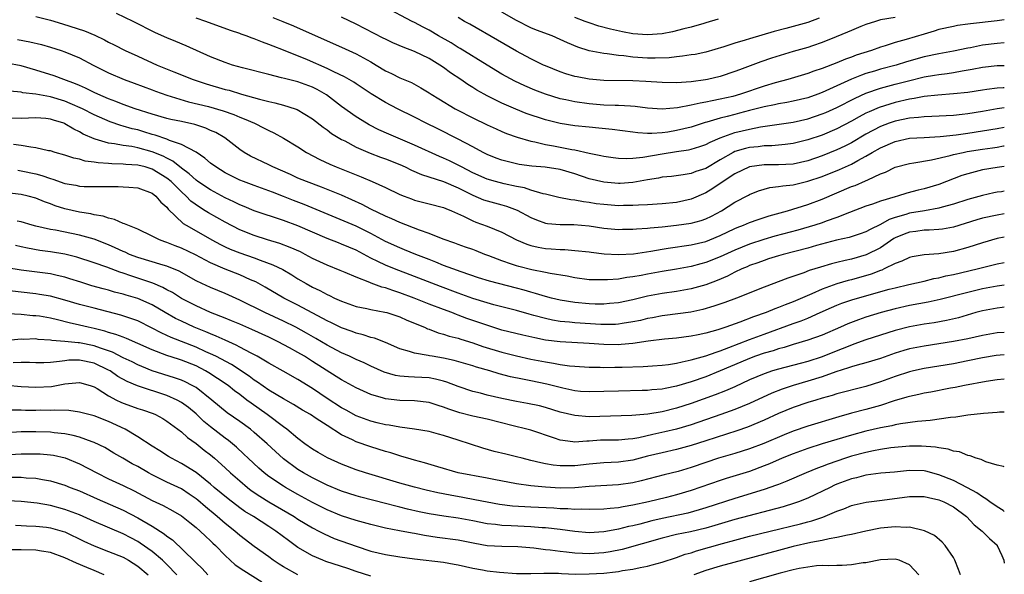
# Model space of a CAD drawing. Units: inches. Extents: x 2500569 to 2502000, y 1497000 to 1500000.
# Drawn here: x 2501865 to 2502000, y 1497125 to 1497201 of the extents above; entities that cross this region are included whole.
import ezdxf

# ---------------------------------------------------------------- set-up
doc = ezdxf.new("R2010")
doc.units = ezdxf.units.IN
doc.header["$MEASUREMENT"] = 0
doc.layers.add('LD24991497_2ft', color=110, linetype='Continuous')

msp = doc.modelspace()

# ---------------------------------------------------------------- linework, layer by layer
at = {"layer": 'LD24991497_2ft'}
for points, elevation in [([(2502000, 1497201.19), (2501999, 1497201.09), (2501995.34, 1497200.66), (2501995, 1497200.6), (2501993.59, 1497200.41), (2501993, 1497200.3), (2501991, 1497199.87), (2501990.35, 1497199.65), (2501989, 1497199.26), (2501986.5, 1497198.5), (2501985, 1497198.09), (2501983.63, 1497197.63), (2501983, 1497197.45), (2501981.75, 1497197), (2501979.64, 1497196.36), (2501979, 1497196.1), (2501978.18, 1497195.82), (2501977, 1497195.3), (2501975, 1497194.52), (2501973.85, 1497194.15), (2501973, 1497193.82), (2501970.28, 1497193), (2501968.54, 1497192.54), (2501967, 1497192.08), (2501963.79, 1497191), (2501962.7, 1497190.7), (2501961, 1497190.3), (2501959.9, 1497190.1), (2501959, 1497189.88), (2501958.22, 1497189.78), (2501957, 1497189.48), (2501955.14, 1497189.14), (2501953, 1497188.96), (2501951, 1497189.09), (2501949.31, 1497189.31), (2501948.67, 1497189.33), (2501947, 1497189.45), (2501946.55, 1497189.45), (2501945, 1497189.51), (2501943, 1497189.66), (2501941, 1497189.94), (2501939.78, 1497190.22), (2501939, 1497190.37), (2501937, 1497190.98), (2501935.55, 1497191.55), (2501934.15, 1497192.15), (2501932.79, 1497192.79), (2501931, 1497193.77), (2501929, 1497194.97), (2501925.28, 1497197.28), (2501925, 1497197.43), (2501924.03, 1497198.03), (2501922.32, 1497199), (2501921, 1497199.78), (2501920.19, 1497200.19), (2501919, 1497200.84), (2501918.67, 1497201), (2501914.9, 1497203)], 7934), ([(2501867, 1497201.65), (2501869, 1497201.15), (2501870.66, 1497200.66), (2501873.7, 1497199.7), (2501875.09, 1497199.09), (2501876.45, 1497198.45), (2501877, 1497198.16), (2501877.78, 1497197.78), (2501879.28, 1497197), (2501881, 1497196.2), (2501883.68, 1497195), (2501885.94, 1497194.06), (2501888.59, 1497193), (2501890.41, 1497192.41), (2501893, 1497191.66), (2501893.53, 1497191.53), (2501895.25, 1497191), (2501897.7, 1497190.3), (2501899, 1497189.98), (2501899.82, 1497189.82), (2501901, 1497189.5), (2501902.62, 1497189), (2501902.9, 1497188.9), (2501905, 1497187.62), (2501906.46, 1497186.46), (2501907, 1497186.1), (2501907.62, 1497185.62), (2501909, 1497184.78), (2501909.43, 1497184.57), (2501911, 1497183.73), (2501912.91, 1497182.91), (2501914.35, 1497182.35), (2501915, 1497182.13), (2501917, 1497181.32), (2501917.74, 1497181), (2501918.58, 1497180.58), (2501919.97, 1497179.97), (2501923, 1497179.02), (2501925, 1497178.15), (2501927, 1497177.11), (2501928.49, 1497176.49), (2501929, 1497176.33), (2501931, 1497175.81), (2501931.63, 1497175.63), (2501933.08, 1497175.08), (2501935, 1497174.06), (2501935.75, 1497173.75), (2501937, 1497173.29), (2501937.25, 1497173.25), (2501939, 1497173.08), (2501940.9, 1497173.1), (2501943, 1497172.93), (2501945, 1497172.62), (2501947, 1497172.43), (2501947.55, 1497172.45), (2501949, 1497172.45), (2501949.5, 1497172.5), (2501951, 1497172.59), (2501951.36, 1497172.64), (2501953, 1497172.79), (2501955, 1497173), (2501957, 1497173.3), (2501958.35, 1497173.65), (2501959, 1497173.89), (2501959.77, 1497174.23), (2501961.18, 1497175), (2501963, 1497176.16), (2501964.86, 1497177.14), (2501965, 1497177.22), (2501966.26, 1497177.74), (2501967, 1497177.97), (2501967.81, 1497178.19), (2501969, 1497178.3), (2501969.58, 1497178.42), (2501971, 1497178.57), (2501973, 1497179.06), (2501975, 1497179.7), (2501977.36, 1497180.64), (2501979, 1497181.38), (2501979.88, 1497181.88), (2501981, 1497182.47), (2501981.87, 1497183), (2501983, 1497183.65), (2501985, 1497184.51), (2501987, 1497184.94), (2501989, 1497185.06), (2501991.17, 1497185.17), (2501993.41, 1497185.41), (2501995, 1497185.64), (2501997, 1497185.95), (2501999, 1497186.29), (2502000, 1497186.48)], 7944), ([(2502000, 1497189.14), (2501999, 1497188.98), (2501997, 1497188.63), (2501995, 1497188.3), (2501994.2, 1497188.2), (2501993, 1497188.08), (2501990.06, 1497187.94), (2501989, 1497187.91), (2501988.2, 1497187.8), (2501987, 1497187.7), (2501985, 1497187.28), (2501984.19, 1497187), (2501983, 1497186.56), (2501981, 1497185.51), (2501979, 1497184.34), (2501978.12, 1497183.88), (2501977, 1497183.34), (2501975, 1497182.52), (2501973, 1497181.84), (2501971, 1497181.39), (2501969, 1497181.28), (2501967, 1497181.29), (2501965, 1497181.03), (2501963, 1497180.06), (2501961.37, 1497179), (2501959.97, 1497178.03), (2501959, 1497177.45), (2501957, 1497176.56), (2501955, 1497176.13), (2501953, 1497175.95), (2501951, 1497175.82), (2501949.76, 1497175.76), (2501949, 1497175.69), (2501947.7, 1497175.7), (2501947, 1497175.67), (2501945, 1497175.83), (2501943.96, 1497175.96), (2501943, 1497176.11), (2501942.2, 1497176.2), (2501941, 1497176.44), (2501940.48, 1497176.48), (2501938.83, 1497176.83), (2501937, 1497177.27), (2501936.68, 1497177.32), (2501935, 1497177.8), (2501934.12, 1497178.12), (2501933, 1497178.32), (2501931.3, 1497178.7), (2501930.14, 1497179), (2501929, 1497179.33), (2501927, 1497180.21), (2501925.47, 1497181), (2501925.17, 1497181.17), (2501923.83, 1497181.83), (2501923, 1497182.21), (2501922.43, 1497182.43), (2501919, 1497184.01), (2501915.49, 1497185.49), (2501914.12, 1497186.12), (2501912.78, 1497186.78), (2501912.4, 1497187), (2501911, 1497187.87), (2501909, 1497189.32), (2501906.92, 1497190.92), (2501905.66, 1497191.66), (2501905, 1497191.97), (2501903, 1497192.68), (2501901.13, 1497193.13), (2501900.75, 1497193.25), (2501899, 1497193.68), (2501895.37, 1497194.63), (2501894.03, 1497195), (2501893, 1497195.33), (2501891, 1497196.13), (2501887.63, 1497197.63), (2501886.23, 1497198.23), (2501885, 1497198.74), (2501883.44, 1497199.44), (2501880.39, 1497201), (2501878.07, 1497202.07)], 7942), ([(2501899.55, 1497201.55), (2501900.94, 1497201), (2501902.39, 1497200.4), (2501907, 1497198.32), (2501909, 1497197.46), (2501911, 1497196.55), (2501913, 1497195.44), (2501913.75, 1497195), (2501915, 1497194.22), (2501915.84, 1497193.84), (2501917, 1497193.25), (2501918.59, 1497192.59), (2501919.88, 1497191.88), (2501921, 1497191.2), (2501921.29, 1497191), (2501922.34, 1497190.34), (2501924.6, 1497189), (2501924.86, 1497188.86), (2501927, 1497187.76), (2501929, 1497186.78), (2501930.22, 1497186.22), (2501931, 1497185.87), (2501931.62, 1497185.62), (2501933.1, 1497185.1), (2501935, 1497184.55), (2501935.54, 1497184.46), (2501937, 1497184.1), (2501938.08, 1497183.92), (2501940.59, 1497183.41), (2501941, 1497183.35), (2501943, 1497182.9), (2501944.59, 1497182.59), (2501945, 1497182.48), (2501946.3, 1497182.3), (2501947, 1497182.21), (2501948.17, 1497182.17), (2501949, 1497182.22), (2501950.35, 1497182.35), (2501953, 1497182.82), (2501955, 1497183.14), (2501956.64, 1497183.36), (2501957, 1497183.44), (2501958.2, 1497183.8), (2501959, 1497184.07), (2501959.6, 1497184.4), (2501960.96, 1497185), (2501963, 1497185.73), (2501965, 1497186.21), (2501966.51, 1497186.51), (2501971, 1497187.17), (2501973, 1497187.61), (2501975, 1497188.28), (2501975.51, 1497188.49), (2501977, 1497189.16), (2501979.53, 1497190.47), (2501981, 1497191.14), (2501983, 1497191.83), (2501985, 1497192.37), (2501986.84, 1497192.84), (2501989, 1497193.36), (2501990.41, 1497193.59), (2501991, 1497193.71), (2501992.16, 1497193.84), (2501993, 1497193.97), (2501994.21, 1497194.21), (2501995.58, 1497194.42), (2501997, 1497194.73), (2501999, 1497194.93), (2502000, 1497194.92)], 7938), ([(2502000, 1497198.03), (2501999, 1497197.96), (2501997, 1497197.72), (2501995.37, 1497197.37), (2501995, 1497197.31), (2501993, 1497196.89), (2501991, 1497196.55), (2501989, 1497196.13), (2501986.56, 1497195.44), (2501985.16, 1497195), (2501983, 1497194.42), (2501982.16, 1497194.16), (2501981, 1497193.83), (2501980.37, 1497193.63), (2501979, 1497193.05), (2501975, 1497191.23), (2501974.39, 1497191), (2501973, 1497190.51), (2501971, 1497190.02), (2501970.15, 1497189.85), (2501969, 1497189.67), (2501968.46, 1497189.54), (2501967, 1497189.27), (2501965.21, 1497188.79), (2501965, 1497188.75), (2501963.63, 1497188.37), (2501963, 1497188.22), (2501961.93, 1497187.93), (2501961, 1497187.7), (2501959.15, 1497187.15), (2501958.91, 1497187.09), (2501957, 1497186.49), (2501955, 1497186.01), (2501953.8, 1497185.8), (2501953, 1497185.69), (2501951.59, 1497185.59), (2501951, 1497185.6), (2501949.69, 1497185.69), (2501949, 1497185.79), (2501946.16, 1497186.16), (2501944.34, 1497186.34), (2501943, 1497186.45), (2501941, 1497186.66), (2501939, 1497186.96), (2501937, 1497187.47), (2501934.36, 1497188.36), (2501932.93, 1497188.93), (2501931, 1497189.76), (2501929, 1497190.75), (2501928.55, 1497191), (2501927.56, 1497191.56), (2501927, 1497191.92), (2501926.33, 1497192.33), (2501925.37, 1497193), (2501923.95, 1497193.95), (2501923, 1497194.66), (2501922.5, 1497195), (2501921, 1497195.9), (2501919, 1497196.87), (2501917.44, 1497197.44), (2501916.05, 1497198.05), (2501915, 1497198.55), (2501914.71, 1497198.71), (2501911, 1497200.62), (2501909, 1497201.59)], 7936), ([(2501985, 1497201.54), (2501983, 1497201.19), (2501982.3, 1497201), (2501981, 1497200.57), (2501980.3, 1497200.3), (2501979, 1497199.76), (2501978.48, 1497199.52), (2501976.89, 1497198.89), (2501975, 1497198.08), (2501973.64, 1497197.64), (2501973, 1497197.41), (2501971, 1497196.86), (2501968.04, 1497195.96), (2501966.56, 1497195.44), (2501963.64, 1497194.36), (2501963, 1497194.1), (2501961, 1497193.43), (2501959.22, 1497193), (2501958.95, 1497192.95), (2501957, 1497192.7), (2501955, 1497192.57), (2501953, 1497192.59), (2501950.75, 1497192.75), (2501949, 1497192.84), (2501945, 1497192.88), (2501943, 1497193.04), (2501941.36, 1497193.36), (2501941, 1497193.44), (2501939.8, 1497193.8), (2501939, 1497194.08), (2501937, 1497194.88), (2501936.73, 1497195), (2501935, 1497195.84), (2501933, 1497196.91), (2501930.42, 1497198.42), (2501926.6, 1497200.6), (2501925.89, 1497201), (2501925, 1497201.52)], 7932), ([(2501974.58, 1497201.42), (2501973, 1497200.82), (2501970, 1497200), (2501968.38, 1497199.62), (2501965, 1497198.61), (2501964.42, 1497198.42), (2501963, 1497197.99), (2501961.49, 1497197.49), (2501959, 1497196.77), (2501957.53, 1497196.47), (2501957, 1497196.38), (2501955.8, 1497196.2), (2501955, 1497196.13), (2501953.99, 1497196.01), (2501952.07, 1497195.93), (2501951, 1497195.95), (2501949, 1497196.08), (2501947.74, 1497196.26), (2501947, 1497196.31), (2501945.46, 1497196.54), (2501945, 1497196.57), (2501943, 1497196.95), (2501941.44, 1497197.44), (2501940.03, 1497198.03), (2501939, 1497198.52), (2501937.9, 1497199), (2501935.78, 1497199.78), (2501935, 1497200.11), (2501933, 1497201.11), (2501931, 1497202.24)], 7930), ([(2501960.7, 1497201.3), (2501959, 1497200.79), (2501958.72, 1497200.72), (2501957, 1497200.2), (2501955.98, 1497199.98), (2501954.44, 1497199.56), (2501953, 1497199.3), (2501951, 1497199.13), (2501949, 1497199.3), (2501947.57, 1497199.57), (2501945.92, 1497199.92), (2501944.34, 1497200.34), (2501943, 1497200.78), (2501942.45, 1497201), (2501941, 1497201.53)], 7928), ([(2502000, 1497191.87), (2501999.85, 1497191.85), (2501999, 1497191.83), (2501997.62, 1497191.62), (2501997, 1497191.55), (2501995, 1497191.24), (2501993, 1497191.03), (2501990.88, 1497190.88), (2501989, 1497190.66), (2501987.61, 1497190.39), (2501987, 1497190.31), (2501985, 1497189.85), (2501982.82, 1497189.18), (2501981.42, 1497188.58), (2501981, 1497188.38), (2501980.09, 1497187.91), (2501979, 1497187.28), (2501977, 1497186.24), (2501975, 1497185.38), (2501973, 1497184.71), (2501971, 1497184.23), (2501969.92, 1497184.08), (2501968.09, 1497183.91), (2501967, 1497183.9), (2501966.21, 1497183.79), (2501965, 1497183.68), (2501964.45, 1497183.55), (2501963, 1497183.11), (2501962.78, 1497183), (2501961, 1497181.98), (2501959, 1497180.81), (2501957.63, 1497180.37), (2501957, 1497180.1), (2501955.92, 1497179.92), (2501954.29, 1497179.71), (2501953, 1497179.6), (2501952.52, 1497179.48), (2501951, 1497179.25), (2501949, 1497178.87), (2501947.27, 1497178.73), (2501947, 1497178.72), (2501945, 1497178.9), (2501943, 1497179.38), (2501941, 1497180.05), (2501939, 1497180.64), (2501936.97, 1497180.97), (2501935.12, 1497181.12), (2501933.36, 1497181.36), (2501933, 1497181.43), (2501931.74, 1497181.74), (2501931, 1497181.94), (2501930.23, 1497182.23), (2501929, 1497182.73), (2501928.45, 1497183), (2501927, 1497183.77), (2501925, 1497184.81), (2501922.22, 1497186.22), (2501920.62, 1497187), (2501919, 1497187.85), (2501916.68, 1497189), (2501915, 1497189.87), (2501913.05, 1497191.05), (2501911, 1497192.41), (2501910.65, 1497192.65), (2501909.39, 1497193.39), (2501907.93, 1497194.07), (2501907, 1497194.54), (2501904.29, 1497195.71), (2501901, 1497197.04), (2501899.58, 1497197.58), (2501899, 1497197.84), (2501898.13, 1497198.13), (2501897, 1497198.6), (2501896.69, 1497198.69), (2501895.9, 1497199), (2501895.22, 1497199.22), (2501895, 1497199.32), (2501893.74, 1497199.74), (2501890.35, 1497201), (2501889, 1497201.43)], 7940), ([(2501864.5, 1497198.5), (2501866.19, 1497198.19), (2501867.8, 1497197.8), (2501869, 1497197.46), (2501870.5, 1497197), (2501871, 1497196.83), (2501873, 1497195.98), (2501874.87, 1497195), (2501877, 1497193.93), (2501879.13, 1497193), (2501880.51, 1497192.51), (2501883, 1497191.59), (2501883.42, 1497191.42), (2501885, 1497190.85), (2501887.96, 1497189.96), (2501890.71, 1497189.29), (2501892.73, 1497188.73), (2501894.21, 1497188.21), (2501895, 1497187.86), (2501895.63, 1497187.63), (2501897.01, 1497187), (2501898.35, 1497186.35), (2501899, 1497186.01), (2501899.69, 1497185.69), (2501901, 1497184.98), (2501903, 1497183.75), (2501904.17, 1497183), (2501906.02, 1497182.02), (2501907.38, 1497181.38), (2501908.24, 1497181), (2501911, 1497179.9), (2501911.66, 1497179.66), (2501913.19, 1497179), (2501915, 1497178.18), (2501917, 1497177.24), (2501917.58, 1497177), (2501918.61, 1497176.61), (2501919, 1497176.46), (2501921, 1497175.94), (2501923, 1497175.45), (2501923.31, 1497175.31), (2501924.09, 1497175), (2501925.74, 1497174.26), (2501927, 1497173.61), (2501927.44, 1497173.44), (2501929, 1497172.89), (2501931, 1497172.04), (2501933, 1497171), (2501934.41, 1497170.41), (2501935, 1497170.23), (2501935.98, 1497169.98), (2501937, 1497169.81), (2501937.76, 1497169.76), (2501939, 1497169.65), (2501939.65, 1497169.65), (2501941, 1497169.54), (2501943, 1497169.33), (2501943.28, 1497169.28), (2501945.07, 1497169.07), (2501947, 1497168.96), (2501949.09, 1497169.09), (2501951.46, 1497169.46), (2501953, 1497169.72), (2501953.83, 1497169.83), (2501957, 1497170.31), (2501959, 1497170.78), (2501959.57, 1497171), (2501961, 1497171.57), (2501963, 1497172.53), (2501963.33, 1497172.67), (2501964.19, 1497173), (2501965, 1497173.37), (2501966.21, 1497173.79), (2501967.71, 1497174.29), (2501970.22, 1497175), (2501973, 1497175.85), (2501975, 1497176.57), (2501979, 1497178.3), (2501979.52, 1497178.48), (2501980.92, 1497179.08), (2501981.25, 1497179.25), (2501983, 1497180.04), (2501983.7, 1497180.3), (2501985, 1497180.99), (2501987, 1497181.5), (2501987.56, 1497181.56), (2501989.98, 1497181.98), (2501992.58, 1497182.58), (2501993, 1497182.7), (2501994.33, 1497183), (2501994.89, 1497183.11), (2501997, 1497183.43), (2501998.38, 1497183.62), (2501999, 1497183.72), (2501999.89, 1497183.89), (2502000, 1497183.91)], 7946), ([(2502000, 1497181.05), (2501999, 1497180.95), (2501997, 1497180.62), (2501995, 1497180.08), (2501994.19, 1497179.81), (2501991, 1497178.61), (2501989, 1497178), (2501988.19, 1497177.81), (2501986.61, 1497177.39), (2501985.35, 1497177), (2501985, 1497176.92), (2501983, 1497176.31), (2501981.88, 1497175.88), (2501981, 1497175.6), (2501978.76, 1497174.76), (2501977, 1497174.06), (2501975.55, 1497173.55), (2501975, 1497173.34), (2501973.97, 1497173), (2501973.22, 1497172.78), (2501971.66, 1497172.34), (2501968.51, 1497171.49), (2501966.96, 1497171.04), (2501965, 1497170.41), (2501963, 1497169.58), (2501961, 1497168.65), (2501959, 1497167.87), (2501958.31, 1497167.69), (2501957, 1497167.33), (2501955, 1497166.96), (2501953, 1497166.66), (2501951, 1497166.3), (2501950.12, 1497166.12), (2501949, 1497165.91), (2501948.18, 1497165.82), (2501947, 1497165.61), (2501945.5, 1497165.5), (2501943.49, 1497165.49), (2501943, 1497165.52), (2501941, 1497165.76), (2501939.99, 1497165.99), (2501937.63, 1497166.37), (2501937, 1497166.51), (2501935.13, 1497166.87), (2501933.33, 1497167.33), (2501933, 1497167.42), (2501932.34, 1497167.66), (2501931, 1497168.09), (2501929.21, 1497168.79), (2501928.64, 1497169), (2501927.48, 1497169.48), (2501927, 1497169.66), (2501926.01, 1497170.01), (2501925, 1497170.34), (2501924.53, 1497170.53), (2501922.92, 1497171.08), (2501921, 1497171.87), (2501919.67, 1497172.33), (2501917, 1497173.36), (2501915.89, 1497173.89), (2501915, 1497174.26), (2501913, 1497175.23), (2501911.83, 1497175.83), (2501909, 1497177.11), (2501906.22, 1497178.22), (2501904.15, 1497179), (2501903, 1497179.48), (2501901.96, 1497179.96), (2501899.54, 1497181), (2501899, 1497181.28), (2501896.49, 1497182.49), (2501895.59, 1497183), (2501895, 1497183.39), (2501892.95, 1497185), (2501891.73, 1497185.73), (2501891, 1497186.03), (2501890.34, 1497186.34), (2501888.82, 1497186.82), (2501887, 1497187.23), (2501885.53, 1497187.53), (2501885, 1497187.66), (2501883, 1497188.25), (2501880.65, 1497189), (2501879, 1497189.59), (2501878, 1497190), (2501877, 1497190.36), (2501875.51, 1497191), (2501875, 1497191.24), (2501873.82, 1497191.82), (2501873, 1497192.17), (2501872.43, 1497192.43), (2501870.86, 1497193), (2501869.52, 1497193.52), (2501867, 1497194.31), (2501865, 1497194.88), (2501863, 1497195.27)], 7948), ([(2502000, 1497177.67), (2501999.61, 1497177.61), (2501999, 1497177.54), (2501998.55, 1497177.45), (2501997, 1497177.1), (2501995, 1497176.55), (2501993, 1497175.88), (2501991.47, 1497175.47), (2501991, 1497175.33), (2501989.03, 1497174.97), (2501987, 1497174.65), (2501986.48, 1497174.48), (2501985, 1497174.08), (2501984.2, 1497173.8), (2501983, 1497173.11), (2501981.58, 1497172.42), (2501981, 1497172.08), (2501980.2, 1497171.8), (2501978.68, 1497171.32), (2501976.95, 1497170.95), (2501974.22, 1497170.22), (2501973, 1497169.87), (2501969.64, 1497169), (2501969, 1497168.81), (2501967.63, 1497168.37), (2501967, 1497168.18), (2501966.15, 1497167.85), (2501965, 1497167.45), (2501964.7, 1497167.3), (2501963.96, 1497167), (2501963, 1497166.55), (2501961.98, 1497166.02), (2501960.57, 1497165.43), (2501959, 1497164.83), (2501957, 1497164.25), (2501955, 1497163.89), (2501953, 1497163.61), (2501951, 1497163.24), (2501949, 1497162.75), (2501947, 1497162.36), (2501945.77, 1497162.23), (2501945, 1497162.18), (2501943.82, 1497162.18), (2501943, 1497162.2), (2501941, 1497162.37), (2501939, 1497162.71), (2501937.82, 1497163), (2501937, 1497163.22), (2501935.64, 1497163.64), (2501935, 1497163.8), (2501934.08, 1497164.08), (2501933, 1497164.38), (2501929.32, 1497165.32), (2501927.8, 1497165.8), (2501925.4, 1497166.6), (2501924.29, 1497167), (2501923, 1497167.49), (2501921.93, 1497167.93), (2501921, 1497168.29), (2501919.19, 1497169), (2501917.64, 1497169.64), (2501917, 1497169.88), (2501915, 1497170.77), (2501913, 1497171.87), (2501911, 1497172.89), (2501903.84, 1497175.84), (2501902.39, 1497176.39), (2501901, 1497176.96), (2501899.52, 1497177.52), (2501899, 1497177.73), (2501897, 1497178.45), (2501895.5, 1497179), (2501895, 1497179.2), (2501893, 1497180.2), (2501891.71, 1497181), (2501891, 1497181.54), (2501890.23, 1497182.23), (2501889, 1497183.05), (2501887, 1497184.1), (2501885.36, 1497184.64), (2501885, 1497184.81), (2501883.37, 1497185.37), (2501883, 1497185.47), (2501881.84, 1497185.84), (2501881, 1497186.09), (2501880.24, 1497186.24), (2501879, 1497186.61), (2501878.68, 1497186.68), (2501877.19, 1497187.19), (2501875, 1497188.17), (2501873.39, 1497189), (2501871.74, 1497189.74), (2501871, 1497190.04), (2501869, 1497190.64), (2501867, 1497191.01), (2501865.2, 1497191.2), (2501865, 1497191.26), (2501863.41, 1497191.41)], 7950), ([(2502000, 1497174.55), (2501999, 1497174.4), (2501997, 1497173.96), (2501996.25, 1497173.75), (2501993, 1497172.75), (2501991.52, 1497172.48), (2501991, 1497172.42), (2501989.66, 1497172.34), (2501989, 1497172.34), (2501987.84, 1497172.16), (2501987, 1497172.07), (2501986.23, 1497171.77), (2501985, 1497171.25), (2501984.84, 1497171.16), (2501983, 1497169.92), (2501981.05, 1497168.95), (2501979, 1497168.36), (2501978.14, 1497168.14), (2501977, 1497167.89), (2501976.29, 1497167.71), (2501974.75, 1497167.25), (2501973.22, 1497166.78), (2501972.46, 1497166.46), (2501970.27, 1497165.73), (2501967, 1497164.49), (2501963.22, 1497163), (2501961.6, 1497162.4), (2501960.12, 1497161.88), (2501958.58, 1497161.42), (2501956.93, 1497161.07), (2501953.4, 1497160.6), (2501953, 1497160.56), (2501951.71, 1497160.29), (2501951, 1497160.18), (2501950.06, 1497159.94), (2501949, 1497159.72), (2501947.51, 1497159.51), (2501947, 1497159.42), (2501946.61, 1497159.39), (2501945, 1497159.38), (2501944.61, 1497159.39), (2501941, 1497159.6), (2501940.31, 1497159.69), (2501939, 1497159.79), (2501937.97, 1497159.97), (2501937, 1497160.19), (2501935.38, 1497160.62), (2501934.77, 1497160.77), (2501933, 1497161.27), (2501929.91, 1497162.08), (2501929, 1497162.34), (2501927, 1497162.96), (2501925, 1497163.68), (2501922.58, 1497164.58), (2501919, 1497165.97), (2501916.28, 1497167), (2501915, 1497167.51), (2501913.97, 1497168.03), (2501913, 1497168.48), (2501911, 1497169.56), (2501909, 1497170.41), (2501908.57, 1497170.57), (2501907, 1497171.18), (2501903, 1497172.93), (2501901, 1497173.66), (2501897, 1497175), (2501895.59, 1497175.59), (2501895, 1497175.81), (2501894.21, 1497176.21), (2501893, 1497176.77), (2501891, 1497177.85), (2501889.27, 1497179), (2501889, 1497179.2), (2501888.07, 1497180.07), (2501887, 1497180.84), (2501885.82, 1497181.82), (2501885, 1497182.2), (2501884.48, 1497182.48), (2501883, 1497183.1), (2501881, 1497183.65), (2501880.2, 1497183.8), (2501879, 1497183.95), (2501877.82, 1497184.18), (2501877, 1497184.26), (2501875.17, 1497184.83), (2501875, 1497184.86), (2501873.52, 1497185.52), (2501873, 1497185.84), (2501872.21, 1497186.21), (2501871, 1497186.94), (2501870.85, 1497187), (2501869.43, 1497187.43), (2501869, 1497187.57), (2501868.36, 1497187.64), (2501867, 1497187.73), (2501865, 1497187.66), (2501863, 1497187.69)], 7952), ([(2502000, 1497171.34), (2501999, 1497171.18), (2501997, 1497170.6), (2501995, 1497169.93), (2501993, 1497169.39), (2501991, 1497169.06), (2501989, 1497168.92), (2501987.33, 1497168.67), (2501987, 1497168.59), (2501985.94, 1497168.06), (2501985, 1497167.73), (2501983.52, 1497167), (2501983.16, 1497166.84), (2501983, 1497166.8), (2501981.7, 1497166.3), (2501979, 1497165.52), (2501978.58, 1497165.42), (2501977, 1497164.94), (2501975, 1497164.22), (2501973.57, 1497163.57), (2501971, 1497162.47), (2501969.92, 1497162.08), (2501969, 1497161.69), (2501968.49, 1497161.51), (2501967.28, 1497161), (2501965.58, 1497160.42), (2501963.68, 1497159.68), (2501961.74, 1497159), (2501960.64, 1497158.64), (2501959, 1497158.18), (2501957.95, 1497157.95), (2501957, 1497157.76), (2501955, 1497157.5), (2501953.34, 1497157.34), (2501951.08, 1497157.08), (2501949, 1497156.76), (2501947.4, 1497156.6), (2501947, 1497156.58), (2501945, 1497156.62), (2501943, 1497156.78), (2501939, 1497156.97), (2501937, 1497157.24), (2501935.53, 1497157.53), (2501933.9, 1497157.9), (2501931, 1497158.61), (2501928.64, 1497159.36), (2501926.21, 1497160.21), (2501925, 1497160.67), (2501924.75, 1497160.75), (2501924.14, 1497161), (2501923, 1497161.42), (2501921, 1497162.18), (2501918.98, 1497163), (2501917, 1497163.73), (2501916.02, 1497164.02), (2501915, 1497164.4), (2501914.51, 1497164.51), (2501913.05, 1497165.05), (2501912.86, 1497165.14), (2501911, 1497165.86), (2501909.48, 1497166.52), (2501908.8, 1497166.8), (2501907, 1497167.5), (2501905, 1497168.45), (2501903.98, 1497169), (2501903.33, 1497169.33), (2501901.95, 1497169.95), (2501900.5, 1497170.5), (2501898.83, 1497171), (2501897, 1497171.58), (2501895, 1497172.37), (2501893, 1497173.41), (2501890.71, 1497174.71), (2501890.26, 1497175), (2501889.46, 1497175.46), (2501888.31, 1497176.31), (2501887.65, 1497177), (2501887, 1497177.57), (2501885.58, 1497179), (2501885, 1497179.48), (2501883, 1497180.71), (2501882.03, 1497181), (2501881, 1497181.26), (2501879.35, 1497181.35), (2501879, 1497181.39), (2501877.43, 1497181.43), (2501877, 1497181.47), (2501875.56, 1497181.56), (2501875, 1497181.68), (2501873.8, 1497181.8), (2501873, 1497182.06), (2501872.2, 1497182.2), (2501871, 1497182.63), (2501869.65, 1497183), (2501869, 1497183.2), (2501868.76, 1497183.24), (2501867, 1497183.64), (2501866.3, 1497183.7), (2501865, 1497183.96), (2501863.92, 1497184.08)], 7954), ([(2501864.55, 1497180.55), (2501865, 1497180.49), (2501867, 1497180.05), (2501867.83, 1497179.83), (2501869, 1497179.4), (2501869.32, 1497179.32), (2501871, 1497178.72), (2501872.49, 1497178.49), (2501873, 1497178.38), (2501873.66, 1497178.34), (2501875.7, 1497178.3), (2501878.31, 1497178.31), (2501879, 1497178.29), (2501879.78, 1497178.22), (2501881, 1497178.13), (2501883, 1497177.4), (2501883.5, 1497177), (2501884.18, 1497176.18), (2501885, 1497175.46), (2501885.19, 1497175.19), (2501887.24, 1497173.24), (2501887.63, 1497173), (2501889, 1497172.22), (2501891.17, 1497171), (2501892.36, 1497170.36), (2501893, 1497170.03), (2501893.71, 1497169.71), (2501895, 1497169.19), (2501897, 1497168.51), (2501897.81, 1497168.19), (2501899.56, 1497167.56), (2501900.9, 1497166.9), (2501902.17, 1497166.17), (2501903, 1497165.65), (2501904.11, 1497165), (2501905, 1497164.51), (2501906.02, 1497164.02), (2501907, 1497163.48), (2501907.34, 1497163.34), (2501908.02, 1497163), (2501909, 1497162.56), (2501911, 1497161.86), (2501912.44, 1497161.56), (2501913, 1497161.42), (2501914.92, 1497161.08), (2501915.2, 1497161), (2501917, 1497160.41), (2501917.97, 1497159.97), (2501920.36, 1497159), (2501920.79, 1497158.79), (2501921, 1497158.73), (2501922.24, 1497158.24), (2501923, 1497158.05), (2501923.78, 1497157.78), (2501925, 1497157.48), (2501925.35, 1497157.35), (2501927, 1497156.85), (2501928.37, 1497156.37), (2501931, 1497155.56), (2501933, 1497155.06), (2501935, 1497154.63), (2501937, 1497154.22), (2501938.07, 1497154.07), (2501939, 1497153.87), (2501940.31, 1497153.69), (2501941, 1497153.64), (2501943, 1497153.51), (2501944.5, 1497153.5), (2501945, 1497153.47), (2501946.5, 1497153.5), (2501947, 1497153.49), (2501947.52, 1497153.52), (2501950.4, 1497153.6), (2501951.7, 1497153.7), (2501953, 1497153.78), (2501953.88, 1497153.88), (2501955, 1497154.06), (2501955.74, 1497154.26), (2501957, 1497154.51), (2501959, 1497155.08), (2501960.41, 1497155.59), (2501961, 1497155.75), (2501962.19, 1497156.19), (2501965, 1497157.31), (2501967, 1497158.06), (2501971, 1497159.52), (2501972.11, 1497159.89), (2501973, 1497160.26), (2501974.7, 1497161), (2501976.29, 1497161.71), (2501977, 1497162.02), (2501977.7, 1497162.3), (2501979.19, 1497162.81), (2501984.21, 1497164.21), (2501985, 1497164.42), (2501986.87, 1497164.87), (2501989, 1497165.34), (2501990.33, 1497165.67), (2501991, 1497165.78), (2501991.97, 1497166.03), (2501993, 1497166.24), (2501996.26, 1497167), (2501998.45, 1497167.55), (2501999, 1497167.7), (2502000, 1497167.9)], 7956), ([(2502000, 1497164.79), (2501999, 1497164.63), (2501997, 1497164.25), (2501995, 1497163.78), (2501991.2, 1497162.8), (2501989.56, 1497162.44), (2501987, 1497161.96), (2501985, 1497161.51), (2501983.07, 1497161), (2501981, 1497160.38), (2501979.97, 1497160.03), (2501978.53, 1497159.47), (2501977.52, 1497159), (2501975, 1497157.91), (2501973, 1497157.21), (2501971, 1497156.64), (2501969.77, 1497156.23), (2501969, 1497156.03), (2501968.24, 1497155.76), (2501967, 1497155.41), (2501965.83, 1497155), (2501965, 1497154.7), (2501963.82, 1497154.18), (2501961, 1497152.99), (2501959, 1497152.19), (2501957, 1497151.49), (2501955, 1497150.89), (2501953.41, 1497150.59), (2501953, 1497150.49), (2501951.61, 1497150.39), (2501951, 1497150.32), (2501950.29, 1497150.29), (2501947, 1497150.23), (2501945, 1497150.15), (2501943, 1497150.1), (2501941.81, 1497150.19), (2501941, 1497150.27), (2501939.38, 1497150.62), (2501937.18, 1497151.18), (2501935, 1497151.63), (2501933.84, 1497151.84), (2501932.19, 1497152.19), (2501930.61, 1497152.61), (2501929.36, 1497153), (2501927.51, 1497153.51), (2501927, 1497153.69), (2501924.43, 1497154.43), (2501923, 1497154.74), (2501921.43, 1497155), (2501921.06, 1497155.06), (2501920.89, 1497155.11), (2501919, 1497155.43), (2501918.33, 1497155.67), (2501917, 1497156.05), (2501915, 1497156.89), (2501913.49, 1497157.49), (2501913, 1497157.6), (2501911.97, 1497157.97), (2501911, 1497158.19), (2501910.43, 1497158.43), (2501909, 1497158.92), (2501907.62, 1497159.62), (2501907, 1497159.89), (2501903, 1497162.02), (2501901.07, 1497163), (2501898.49, 1497164.49), (2501897.21, 1497165.21), (2501896.49, 1497165.51), (2501895, 1497166.17), (2501893, 1497166.95), (2501891, 1497167.82), (2501888.94, 1497168.94), (2501887, 1497169.87), (2501886.16, 1497170.16), (2501885, 1497170.65), (2501884.73, 1497170.73), (2501884, 1497171), (2501883, 1497171.52), (2501881, 1497172.48), (2501879.62, 1497173), (2501879.2, 1497173.2), (2501879, 1497173.24), (2501877.81, 1497173.81), (2501877, 1497173.95), (2501876.25, 1497174.25), (2501875, 1497174.45), (2501874.57, 1497174.57), (2501873, 1497174.81), (2501871, 1497175.25), (2501869.66, 1497175.66), (2501869, 1497175.92), (2501868.2, 1497176.2), (2501867, 1497176.7), (2501865.95, 1497177), (2501865, 1497177.23), (2501863, 1497177.46)], 7958), ([(2502000, 1497161.74), (2501999.72, 1497161.72), (2501999, 1497161.63), (2501997, 1497161.25), (2501996.09, 1497161), (2501993.71, 1497160.29), (2501992.08, 1497159.92), (2501990.39, 1497159.61), (2501989, 1497159.4), (2501987, 1497159.05), (2501985, 1497158.55), (2501983, 1497157.92), (2501981, 1497157.25), (2501979.35, 1497156.65), (2501979, 1497156.54), (2501976.47, 1497155.53), (2501975, 1497154.91), (2501973, 1497154.29), (2501971.97, 1497154.03), (2501969, 1497153.25), (2501968.17, 1497153), (2501967, 1497152.61), (2501965, 1497151.76), (2501963, 1497150.83), (2501961.73, 1497150.27), (2501960.29, 1497149.71), (2501957, 1497148.53), (2501955, 1497147.88), (2501953, 1497147.39), (2501951.06, 1497147.06), (2501948.85, 1497146.85), (2501943, 1497146.71), (2501941, 1497146.85), (2501939, 1497147.35), (2501937, 1497147.97), (2501936.18, 1497148.18), (2501934.54, 1497148.54), (2501933, 1497148.81), (2501931, 1497149.22), (2501929, 1497149.68), (2501928.07, 1497149.93), (2501927, 1497150.19), (2501925, 1497150.84), (2501923.45, 1497151.45), (2501923, 1497151.58), (2501921.88, 1497151.88), (2501921, 1497152.04), (2501919, 1497152.15), (2501918.16, 1497152.16), (2501917, 1497152.27), (2501916.38, 1497152.38), (2501914.84, 1497152.84), (2501913, 1497153.65), (2501912.09, 1497154.09), (2501911, 1497154.56), (2501910.71, 1497154.71), (2501910.1, 1497155), (2501909, 1497155.49), (2501907, 1497156.55), (2501905.46, 1497157.46), (2501904.19, 1497158.19), (2501902.71, 1497159), (2501901, 1497159.84), (2501898.47, 1497161), (2501895, 1497162.72), (2501893, 1497163.61), (2501891, 1497164.43), (2501889.79, 1497165), (2501889, 1497165.38), (2501886.69, 1497166.69), (2501885, 1497167.37), (2501884.5, 1497167.5), (2501881, 1497168.56), (2501879.87, 1497169), (2501879.28, 1497169.28), (2501879, 1497169.39), (2501877.91, 1497169.91), (2501877, 1497170.31), (2501875, 1497171.1), (2501873, 1497171.65), (2501869.69, 1497172.31), (2501869, 1497172.42), (2501867, 1497172.86), (2501866.51, 1497173), (2501865, 1497173.47), (2501864.42, 1497173.58)], 7960), ([(2502000, 1497158.27), (2501999, 1497158.22), (2501997, 1497157.87), (2501995, 1497157.41), (2501993, 1497157.02), (2501989, 1497156.41), (2501987, 1497156.02), (2501986.2, 1497155.8), (2501985, 1497155.43), (2501983, 1497154.72), (2501981, 1497154.11), (2501979.79, 1497153.79), (2501979, 1497153.56), (2501978.6, 1497153.4), (2501976.87, 1497152.87), (2501975, 1497152.2), (2501973, 1497151.57), (2501971.02, 1497151), (2501969.5, 1497150.5), (2501968.06, 1497149.94), (2501965, 1497148.51), (2501963, 1497147.7), (2501961.05, 1497147), (2501957, 1497145.61), (2501955, 1497145), (2501953.38, 1497144.62), (2501951.73, 1497144.27), (2501949.81, 1497143.81), (2501949, 1497143.67), (2501948.36, 1497143.64), (2501947, 1497143.5), (2501945, 1497143.49), (2501944.53, 1497143.47), (2501943, 1497143.35), (2501942.65, 1497143.35), (2501941, 1497143.21), (2501940.73, 1497143.27), (2501939, 1497143.48), (2501938.24, 1497143.76), (2501935, 1497144.85), (2501934.43, 1497145), (2501932.55, 1497145.45), (2501929, 1497146.35), (2501927, 1497146.8), (2501925.25, 1497147.25), (2501923.74, 1497147.74), (2501923, 1497148.03), (2501922.24, 1497148.24), (2501921, 1497148.65), (2501919, 1497148.87), (2501917, 1497148.92), (2501915, 1497149.17), (2501914.74, 1497149.26), (2501913, 1497149.77), (2501911, 1497150.66), (2501909, 1497151.75), (2501908.25, 1497152.25), (2501905, 1497154.31), (2501903.88, 1497155), (2501903, 1497155.52), (2501901.82, 1497156.18), (2501900.29, 1497157), (2501899, 1497157.61), (2501896.68, 1497158.68), (2501895, 1497159.41), (2501893.89, 1497159.89), (2501893, 1497160.25), (2501891, 1497161.02), (2501889, 1497161.91), (2501887, 1497162.95), (2501885.75, 1497163.75), (2501885, 1497164.15), (2501884.46, 1497164.46), (2501883.06, 1497165.06), (2501881, 1497165.74), (2501880.03, 1497166.03), (2501879, 1497166.41), (2501878.54, 1497166.54), (2501876.77, 1497167.23), (2501875, 1497167.85), (2501872.62, 1497168.62), (2501871, 1497169.02), (2501869, 1497169.34), (2501867.54, 1497169.54), (2501865.85, 1497169.85), (2501865, 1497170.05), (2501864.22, 1497170.22)], 7962), ([(2502000, 1497155.2), (2501998.9, 1497155.1), (2501997, 1497154.77), (2501995, 1497154.36), (2501993, 1497153.98), (2501989, 1497153.31), (2501987.51, 1497153), (2501987, 1497152.89), (2501985, 1497152.25), (2501983, 1497151.51), (2501981, 1497150.86), (2501977, 1497149.84), (2501976.37, 1497149.63), (2501975, 1497149.26), (2501974.12, 1497149), (2501973, 1497148.65), (2501971, 1497147.96), (2501969, 1497147.14), (2501967, 1497146.23), (2501964.72, 1497145.27), (2501963.25, 1497144.75), (2501959, 1497143.4), (2501957, 1497142.73), (2501955, 1497142.18), (2501953, 1497141.76), (2501951, 1497141.27), (2501949, 1497140.74), (2501947, 1497140.45), (2501945, 1497140.36), (2501943, 1497140.18), (2501941, 1497139.95), (2501940.03, 1497139.97), (2501939, 1497139.94), (2501938.04, 1497140.04), (2501937, 1497140.24), (2501936.35, 1497140.35), (2501935, 1497140.71), (2501933.77, 1497141), (2501933, 1497141.2), (2501931.55, 1497141.54), (2501929.95, 1497141.95), (2501928.39, 1497142.39), (2501925, 1497143.47), (2501923, 1497144.12), (2501922.3, 1497144.3), (2501921, 1497144.67), (2501919, 1497145), (2501917, 1497145.26), (2501915.53, 1497145.53), (2501915, 1497145.59), (2501913.88, 1497145.88), (2501913, 1497146.09), (2501911, 1497146.84), (2501909.61, 1497147.61), (2501909, 1497147.94), (2501907, 1497149.22), (2501905, 1497150.57), (2501903, 1497151.81), (2501900.98, 1497152.98), (2501899, 1497154.08), (2501897.39, 1497155), (2501896.59, 1497155.41), (2501895, 1497156.27), (2501894.53, 1497156.53), (2501893, 1497157.21), (2501891.78, 1497157.78), (2501891, 1497158.08), (2501890.37, 1497158.37), (2501888.76, 1497159), (2501887, 1497159.81), (2501886.2, 1497160.2), (2501884.77, 1497161), (2501883, 1497162.05), (2501881, 1497162.94), (2501879.4, 1497163.4), (2501879, 1497163.53), (2501877.82, 1497163.82), (2501877, 1497164.07), (2501876.26, 1497164.26), (2501874.7, 1497164.7), (2501873.17, 1497165.17), (2501871.66, 1497165.66), (2501871, 1497165.86), (2501869.91, 1497166.09), (2501869, 1497166.31), (2501865, 1497166.82), (2501863, 1497167.14)], 7964), ([(2502000, 1497151.88), (2501999, 1497151.75), (2501997.53, 1497151.53), (2501994.55, 1497151), (2501993.27, 1497150.73), (2501992.63, 1497150.63), (2501989.92, 1497150.08), (2501989, 1497149.93), (2501988.25, 1497149.75), (2501987, 1497149.5), (2501986.63, 1497149.37), (2501984.87, 1497148.87), (2501983, 1497148.25), (2501981.97, 1497147.97), (2501981, 1497147.68), (2501979, 1497147.17), (2501977.29, 1497146.71), (2501973, 1497145.41), (2501971, 1497144.72), (2501969.77, 1497144.23), (2501966.97, 1497143.03), (2501965, 1497142.29), (2501963, 1497141.65), (2501960.74, 1497141), (2501959, 1497140.43), (2501957, 1497139.74), (2501955.2, 1497139.2), (2501953.28, 1497138.72), (2501950.11, 1497137.89), (2501949, 1497137.64), (2501947, 1497137.35), (2501943, 1497137.11), (2501941, 1497136.94), (2501939, 1497136.9), (2501937, 1497137.01), (2501935, 1497137.2), (2501933, 1497137.48), (2501929.92, 1497138.08), (2501929, 1497138.28), (2501925.01, 1497139.01), (2501922.19, 1497139.81), (2501920.37, 1497140.37), (2501919, 1497140.73), (2501918.08, 1497141), (2501917.26, 1497141.26), (2501917, 1497141.32), (2501915.74, 1497141.74), (2501915, 1497141.93), (2501913, 1497142.55), (2501911, 1497143.25), (2501910.48, 1497143.52), (2501909, 1497144.2), (2501907, 1497145.48), (2501905.52, 1497146.48), (2501904.72, 1497147), (2501903.62, 1497147.62), (2501902.37, 1497148.37), (2501901, 1497149.14), (2501899, 1497150.37), (2501897.46, 1497151.46), (2501897, 1497151.73), (2501896.28, 1497152.28), (2501893.86, 1497153.86), (2501891.7, 1497155), (2501891, 1497155.35), (2501890.37, 1497155.63), (2501889, 1497156.27), (2501885.6, 1497157.6), (2501885, 1497157.88), (2501884.22, 1497158.22), (2501883, 1497158.85), (2501881, 1497159.85), (2501878.67, 1497160.67), (2501875, 1497161.59), (2501873, 1497162.13), (2501871, 1497162.73), (2501869, 1497163.26), (2501867.51, 1497163.51), (2501867, 1497163.59), (2501865, 1497163.79), (2501863, 1497164.05)], 7966), ([(2502000, 1497147.34), (2501999.32, 1497147.32), (2501999, 1497147.29), (2501997.16, 1497147.16), (2501995, 1497146.9), (2501993.36, 1497146.64), (2501992.6, 1497146.6), (2501989.81, 1497146.19), (2501988.06, 1497146.06), (2501985.73, 1497145.73), (2501985, 1497145.58), (2501984.54, 1497145.46), (2501983, 1497145.17), (2501981, 1497144.71), (2501979, 1497144.19), (2501975, 1497143), (2501973, 1497142.36), (2501971, 1497141.61), (2501969.5, 1497141), (2501967.76, 1497140.24), (2501967, 1497139.94), (2501965, 1497139.2), (2501961.79, 1497138.2), (2501961, 1497137.94), (2501957, 1497136.55), (2501955, 1497135.97), (2501953.62, 1497135.62), (2501951.13, 1497135), (2501949, 1497134.54), (2501947.65, 1497134.35), (2501947, 1497134.21), (2501945.88, 1497134.12), (2501945, 1497134.01), (2501943, 1497133.94), (2501941.99, 1497133.99), (2501941, 1497133.98), (2501940.06, 1497134.06), (2501939, 1497134.07), (2501938.14, 1497134.14), (2501935, 1497134.29), (2501932.44, 1497134.44), (2501930.66, 1497134.66), (2501929, 1497134.96), (2501927.31, 1497135.31), (2501925.62, 1497135.62), (2501923.91, 1497135.91), (2501922.23, 1497136.23), (2501920.61, 1497136.61), (2501919, 1497137.01), (2501917, 1497137.59), (2501912.28, 1497139), (2501911, 1497139.43), (2501909, 1497140.18), (2501907.04, 1497141.04), (2501905.77, 1497141.77), (2501905, 1497142.25), (2501903.94, 1497143), (2501903, 1497143.71), (2501901.46, 1497145), (2501901, 1497145.31), (2501898.75, 1497147), (2501896.56, 1497148.56), (2501896, 1497149), (2501895, 1497149.76), (2501894.28, 1497150.28), (2501893.4, 1497151), (2501891.96, 1497151.96), (2501890.74, 1497152.74), (2501890.3, 1497153), (2501889, 1497153.67), (2501887, 1497154.47), (2501886.59, 1497154.59), (2501885, 1497155.13), (2501883, 1497155.89), (2501881, 1497156.78), (2501879.45, 1497157.45), (2501879, 1497157.61), (2501878.01, 1497158.01), (2501877, 1497158.28), (2501876.47, 1497158.47), (2501875, 1497158.83), (2501874.2, 1497159), (2501873, 1497159.29), (2501871.6, 1497159.6), (2501869.97, 1497160.03), (2501869, 1497160.24), (2501867.5, 1497160.5), (2501867, 1497160.58), (2501866.58, 1497160.58), (2501865, 1497160.72), (2501863.17, 1497160.83)], 7968), ([(2502000, 1497139.81), (2501999.88, 1497139.88), (2501999, 1497140.07), (2501997.47, 1497140.53), (2501997, 1497140.73), (2501996.83, 1497140.83), (2501996.15, 1497141), (2501995.32, 1497141.32), (2501995, 1497141.37), (2501993.86, 1497141.86), (2501993, 1497141.97), (2501992.27, 1497142.27), (2501991, 1497142.41), (2501990.53, 1497142.53), (2501988.65, 1497142.65), (2501987, 1497142.65), (2501984.41, 1497142.41), (2501983, 1497142.19), (2501982.02, 1497142.02), (2501981, 1497141.81), (2501979, 1497141.27), (2501978.17, 1497141), (2501975.79, 1497140.21), (2501975, 1497139.89), (2501974.35, 1497139.65), (2501972.79, 1497139), (2501970.15, 1497137.85), (2501969, 1497137.41), (2501968.71, 1497137.29), (2501967, 1497136.7), (2501963, 1497135.48), (2501959, 1497134.17), (2501958.1, 1497133.9), (2501956.52, 1497133.48), (2501953, 1497132.74), (2501951.6, 1497132.4), (2501949.97, 1497131.97), (2501949, 1497131.73), (2501948.39, 1497131.61), (2501947, 1497131.26), (2501946.77, 1497131.23), (2501945, 1497130.9), (2501943, 1497130.78), (2501941, 1497130.93), (2501939, 1497131.21), (2501937, 1497131.43), (2501936.55, 1497131.45), (2501935, 1497131.58), (2501932.28, 1497131.72), (2501931, 1497131.76), (2501930.12, 1497131.88), (2501929, 1497131.99), (2501927, 1497132.39), (2501925, 1497132.77), (2501923.04, 1497133.04), (2501921, 1497133.37), (2501919.65, 1497133.65), (2501918.02, 1497134.02), (2501917, 1497134.29), (2501916.42, 1497134.42), (2501915, 1497134.8), (2501911.65, 1497135.65), (2501911, 1497135.84), (2501909, 1497136.47), (2501907, 1497137.3), (2501905, 1497138.3), (2501903.75, 1497139), (2501903, 1497139.46), (2501901, 1497140.9), (2501899.91, 1497141.91), (2501898.76, 1497143), (2501897, 1497144.56), (2501896.46, 1497145), (2501895, 1497146.07), (2501893.26, 1497147.26), (2501891.17, 1497149), (2501889, 1497150.7), (2501888.48, 1497151), (2501887.5, 1497151.5), (2501887, 1497151.71), (2501886.06, 1497152.06), (2501883, 1497153), (2501881.58, 1497153.58), (2501881, 1497153.83), (2501880.22, 1497154.22), (2501879, 1497154.81), (2501877.55, 1497155.55), (2501875.9, 1497156.1), (2501875, 1497156.44), (2501873, 1497156.83), (2501872.83, 1497156.83), (2501871, 1497157.03), (2501869.18, 1497157.18), (2501869, 1497157.22), (2501867.33, 1497157.33), (2501867, 1497157.38), (2501865.33, 1497157.33), (2501865, 1497157.34), (2501863.16, 1497157.16)], 7970), ([(2502000, 1497133.69), (2501999.83, 1497133.83), (2501999, 1497134.33), (2501998.01, 1497135), (2501997.45, 1497135.45), (2501997, 1497135.68), (2501996.25, 1497136.25), (2501994.95, 1497136.95), (2501993, 1497137.93), (2501991, 1497138.74), (2501989.22, 1497139.22), (2501989, 1497139.27), (2501987, 1497139.32), (2501984.9, 1497139.1), (2501983.06, 1497138.94), (2501981, 1497138.67), (2501979.69, 1497138.31), (2501979, 1497138.16), (2501977, 1497137.42), (2501976.7, 1497137.3), (2501976.07, 1497137), (2501973, 1497135.51), (2501971.72, 1497135), (2501971.19, 1497134.81), (2501969.65, 1497134.35), (2501963, 1497132.59), (2501960.24, 1497131.76), (2501959, 1497131.4), (2501956.91, 1497130.91), (2501955, 1497130.52), (2501953, 1497130.02), (2501947.54, 1497128.46), (2501945.87, 1497128.13), (2501945, 1497128), (2501943, 1497127.87), (2501942.08, 1497127.92), (2501941, 1497127.96), (2501939.9, 1497128.1), (2501939, 1497128.18), (2501937.64, 1497128.36), (2501937, 1497128.42), (2501935.37, 1497128.63), (2501933.18, 1497128.82), (2501931, 1497128.87), (2501929, 1497128.98), (2501927.28, 1497129.28), (2501925, 1497129.75), (2501922.13, 1497130.13), (2501920.38, 1497130.38), (2501919, 1497130.65), (2501918.69, 1497130.69), (2501916.96, 1497131.04), (2501915, 1497131.41), (2501913, 1497131.88), (2501911, 1497132.44), (2501909, 1497133.09), (2501907, 1497133.91), (2501905, 1497134.92), (2501903, 1497136.02), (2501901.27, 1497137), (2501901, 1497137.16), (2501899, 1497138.51), (2501898.35, 1497139), (2501897.63, 1497139.63), (2501896.17, 1497141), (2501895.58, 1497141.58), (2501894.54, 1497142.54), (2501894, 1497143), (2501893.45, 1497143.45), (2501893, 1497143.76), (2501891, 1497145.3), (2501890.07, 1497146.07), (2501889, 1497147.11), (2501887.97, 1497147.97), (2501887, 1497148.67), (2501886.42, 1497149), (2501885, 1497149.63), (2501880.95, 1497150.95), (2501879.53, 1497151.53), (2501878.25, 1497152.25), (2501877.2, 1497153), (2501877, 1497153.11), (2501875, 1497154.06), (2501873, 1497154.48), (2501871.54, 1497154.46), (2501871, 1497154.4), (2501870.27, 1497154.27), (2501869, 1497154.16), (2501868.11, 1497154.11), (2501867, 1497154.09), (2501866.13, 1497154.13), (2501865, 1497154.14), (2501863.91, 1497154.09)], 7972), ([(2501863, 1497151.04), (2501865, 1497150.86), (2501867, 1497150.74), (2501869.14, 1497150.86), (2501871, 1497151.22), (2501873, 1497151.41), (2501874.47, 1497151), (2501875, 1497150.82), (2501875.43, 1497150.57), (2501877, 1497149.56), (2501878.06, 1497149), (2501878.69, 1497148.69), (2501879, 1497148.57), (2501880.16, 1497148.16), (2501881, 1497147.85), (2501881.65, 1497147.65), (2501883.13, 1497147.13), (2501883.43, 1497147), (2501884.44, 1497146.44), (2501885, 1497146.1), (2501887, 1497144.63), (2501887.84, 1497143.84), (2501889, 1497143.02), (2501890.13, 1497142.13), (2501891, 1497141.46), (2501891.55, 1497141), (2501893, 1497139.69), (2501893.72, 1497139), (2501895, 1497137.88), (2501896.05, 1497137), (2501896.59, 1497136.59), (2501897.78, 1497135.78), (2501899, 1497135.03), (2501902.46, 1497133), (2501903, 1497132.64), (2501905, 1497131.44), (2501905.88, 1497131), (2501906.6, 1497130.6), (2501907.99, 1497129.99), (2501911, 1497128.91), (2501913, 1497128.26), (2501915, 1497127.77), (2501917, 1497127.44), (2501919, 1497127.17), (2501923, 1497126.71), (2501924.45, 1497126.45), (2501925, 1497126.38), (2501927, 1497125.92), (2501928.34, 1497125.66), (2501929, 1497125.54), (2501930.66, 1497125.34), (2501933, 1497125.19), (2501934.81, 1497125.19), (2501935, 1497125.18), (2501936.76, 1497125.24), (2501937, 1497125.22), (2501938.79, 1497125.21), (2501939.18, 1497125.18), (2501941.1, 1497125.1), (2501943, 1497125.11), (2501945, 1497125.24), (2501946.59, 1497125.41), (2501947, 1497125.47), (2501947.58, 1497125.58), (2501949, 1497125.76), (2501950, 1497126), (2501951, 1497126.18), (2501951.65, 1497126.35), (2501953, 1497126.74), (2501955, 1497127.39), (2501956.19, 1497127.81), (2501957, 1497128.03), (2501957.72, 1497128.28), (2501961.29, 1497129.29), (2501963, 1497129.76), (2501965, 1497130.28), (2501967.85, 1497131), (2501972, 1497132), (2501973, 1497132.29), (2501973.58, 1497132.42), (2501975.07, 1497132.93), (2501977, 1497133.75), (2501977.94, 1497134.06), (2501979, 1497134.5), (2501979.4, 1497134.6), (2501981.04, 1497134.96), (2501983.23, 1497135.23), (2501987, 1497135.74), (2501989, 1497135.75), (2501989.59, 1497135.59), (2501991, 1497135.29), (2501991.68, 1497135), (2501993, 1497134.31), (2501994.82, 1497133), (2501995.86, 1497131.86), (2501996.94, 1497131), (2501997.96, 1497129.96), (2501999, 1497129.05), (2501999.04, 1497129), (2501999.65, 1497127.65), (2501999.92, 1497127), (2502000, 1497126.58)], 7974), ([(2501913, 1497124.8), (2501911, 1497125.47), (2501909.87, 1497125.87), (2501906.84, 1497126.84), (2501906.42, 1497127), (2501905, 1497127.59), (2501903, 1497128.73), (2501901.69, 1497129.69), (2501899.98, 1497131), (2501899, 1497131.65), (2501896.89, 1497133), (2501895.71, 1497133.71), (2501895, 1497134.2), (2501893.41, 1497135.41), (2501891.51, 1497137), (2501891, 1497137.44), (2501889, 1497139.03), (2501887, 1497140.29), (2501885.63, 1497141), (2501885.24, 1497141.24), (2501884.02, 1497142.02), (2501883, 1497142.64), (2501881, 1497143.93), (2501879.28, 1497145), (2501877, 1497146.07), (2501875, 1497146.82), (2501874.27, 1497147), (2501873, 1497147.35), (2501871.55, 1497147.55), (2501869.62, 1497147.62), (2501869, 1497147.58), (2501867.59, 1497147.59), (2501867, 1497147.58), (2501865.58, 1497147.58), (2501865, 1497147.6), (2501863.59, 1497147.59)], 7976), ([(2501902.98, 1497125), (2501901, 1497126.1), (2501900.44, 1497126.44), (2501899.61, 1497127), (2501899, 1497127.45), (2501897, 1497128.86), (2501895, 1497130.38), (2501894.31, 1497131), (2501893, 1497132.02), (2501891.89, 1497133), (2501890.31, 1497134.31), (2501889.25, 1497135.25), (2501889, 1497135.44), (2501888.08, 1497136.08), (2501887, 1497136.78), (2501885, 1497137.73), (2501883, 1497138.72), (2501882.48, 1497139), (2501881, 1497139.86), (2501880.25, 1497140.25), (2501878.94, 1497141), (2501877.72, 1497141.72), (2501876.48, 1497142.48), (2501875, 1497143.18), (2501874.74, 1497143.26), (2501873, 1497143.88), (2501872.14, 1497144.14), (2501871, 1497144.35), (2501869.5, 1497144.5), (2501869, 1497144.58), (2501867, 1497144.65), (2501865, 1497144.61), (2501861, 1497144.36)], 7978), ([(2501861, 1497141.38), (2501865, 1497141.59), (2501867, 1497141.63), (2501867.6, 1497141.6), (2501869, 1497141.49), (2501869.42, 1497141.42), (2501871.04, 1497141.04), (2501873, 1497140.25), (2501875.36, 1497139), (2501877, 1497138.17), (2501879, 1497137.27), (2501880.52, 1497136.52), (2501883, 1497135.2), (2501884.5, 1497134.5), (2501885.8, 1497133.8), (2501887, 1497133.09), (2501888.16, 1497132.16), (2501889, 1497131.51), (2501889.58, 1497131), (2501890.3, 1497130.3), (2501891, 1497129.67), (2501891.33, 1497129.33), (2501891.68, 1497129), (2501893, 1497127.63), (2501894.38, 1497126.38), (2501895.57, 1497125.57), (2501898.05, 1497124.05)], 7980), ([(2501863.61, 1497138.39), (2501865, 1497138.39), (2501865.67, 1497138.33), (2501867, 1497138.27), (2501867.93, 1497138.07), (2501869, 1497137.9), (2501871, 1497137.29), (2501871.7, 1497137), (2501873, 1497136.53), (2501875.42, 1497135.42), (2501879, 1497133.86), (2501881, 1497132.82), (2501883, 1497131.67), (2501884.63, 1497130.63), (2501885, 1497130.31), (2501885.78, 1497129.78), (2501888.84, 1497126.84), (2501889, 1497126.66), (2501889.85, 1497125.85), (2501890.63, 1497125)], 7982), ([(2501886.37, 1497125), (2501885, 1497126.41), (2501884.39, 1497127), (2501883, 1497128.2), (2501881.35, 1497129.35), (2501881, 1497129.56), (2501880.06, 1497130.06), (2501879, 1497130.6), (2501875, 1497132.31), (2501873, 1497133.23), (2501871, 1497133.98), (2501869, 1497134.5), (2501867.17, 1497134.83), (2501865, 1497135.06), (2501863.14, 1497135.14)], 7984), ([(2501864.21, 1497131.79), (2501865, 1497131.77), (2501865.72, 1497131.72), (2501867, 1497131.68), (2501868.48, 1497131.52), (2501869, 1497131.45), (2501870.64, 1497131), (2501871, 1497130.89), (2501873.61, 1497129.61), (2501875, 1497128.98), (2501877, 1497128.21), (2501879, 1497127.41), (2501879.74, 1497127), (2501881, 1497126.2), (2501882.43, 1497125)], 7986), ([(2501993.98, 1497125), (2501993.72, 1497125.72), (2501993.21, 1497127), (2501993, 1497127.35), (2501991.89, 1497129), (2501991.48, 1497129.48), (2501990.4, 1497130.4), (2501989.03, 1497131.03), (2501987, 1497131.52), (2501986.51, 1497131.49), (2501985, 1497131.6), (2501983, 1497131.38), (2501980.99, 1497130.99), (2501979, 1497130.54), (2501978.45, 1497130.45), (2501977, 1497130.1), (2501975.93, 1497129.93), (2501975, 1497129.71), (2501973.42, 1497129.42), (2501971, 1497128.86), (2501969, 1497128.34), (2501961, 1497126.19), (2501959, 1497125.59), (2501957.36, 1497125)], 7976), ([(2501876.37, 1497125), (2501875, 1497125.58), (2501874.02, 1497126.02), (2501872.6, 1497126.6), (2501871, 1497127.33), (2501869, 1497128.05), (2501867.77, 1497128.23), (2501867, 1497128.37), (2501865, 1497128.44), (2501863, 1497128.43)], 7988), ([(2501988.27, 1497125), (2501987, 1497126.35), (2501985.54, 1497127), (2501985, 1497127.16), (2501983, 1497127.07), (2501981, 1497126.63), (2501980.62, 1497126.62), (2501979, 1497126.35), (2501977.75, 1497126.25), (2501977, 1497126.28), (2501975.79, 1497126.21), (2501975, 1497126.25), (2501974.21, 1497126.21), (2501973, 1497126.05), (2501971.85, 1497125.85), (2501971, 1497125.66), (2501969.2, 1497125.2), (2501965, 1497124.04)], 7978)]:
    msp.add_lwpolyline(points, dxfattribs=dict(at, elevation=elevation))

doc.saveas('drawing.dxf')
